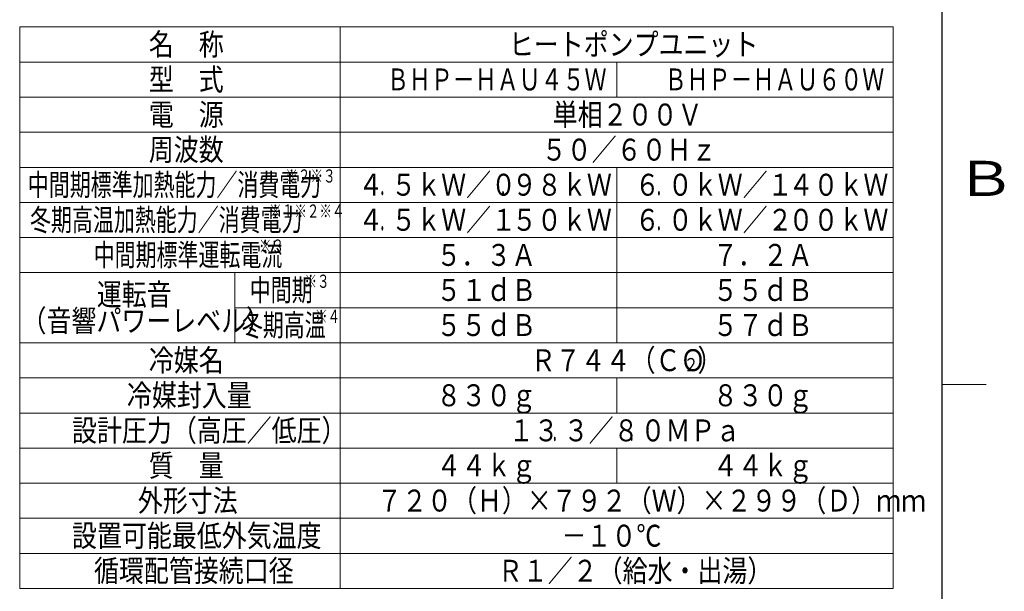
# Model space of a CAD drawing. Extents: x 0 to 420, y 0 to 297.
# Drawn here: x 305 to 417, y 175 to 240 of the extents above; entities that cross this region are included whole.
import ezdxf

# ---------------------------------------------------------------- set-up
doc = ezdxf.new("R2010")
doc.units = 0
doc.layers.add('M1', color=3, linetype='CONTINUOUS')
doc.layers.add('M79', color=7, linetype='CONTINUOUS')
doc.styles.get("Standard").update_dxf_attribs({"font": 'txt', "bigfont": 'BIGFONT'})

msp = doc.modelspace()

# ---------------------------------------------------------------- linework, layer by layer
at = {"layer": 'M1', "linetype": 'CONTINUOUS', "lineweight": 13}
for p, q in [((304.918022, 239.261291), (304.918022, 175.261291)), ((404.418022, 239.261291), (304.918022, 239.261291)), ((341.418022, 239.261291), (341.418022, 175.261291)), ((404.418022, 239.261291), (404.418022, 175.261291)), ((404.418022, 235.261291), (304.918022, 235.261291)), ((372.918022, 235.261291), (372.918022, 231.261291)), ((404.418022, 231.261291), (304.918022, 231.261291)), ((404.418022, 227.261291), (304.918022, 227.261291)), ((404.418022, 223.261291), (304.918022, 223.261291)), ((372.918022, 223.261291), (372.918022, 203.261291)), ((404.418022, 219.261291), (304.918022, 219.261291)), ((404.418022, 215.261291), (304.918022, 215.261291)), ((404.418022, 211.261291), (304.918022, 211.261291)), ((329.418022, 203.261291), (329.418022, 211.261291)), ((404.418022, 207.261291), (329.418022, 207.261291)), ((404.418022, 203.261291), (304.918022, 203.261291)), ((404.418022, 199.261291), (304.918022, 199.261291)), ((372.918022, 199.261291), (372.918022, 195.261291)), ((404.418022, 195.261291), (304.918022, 195.261291)), ((404.418022, 191.261291), (304.918022, 191.261291)), ((372.918022, 191.261291), (372.918022, 187.261291)), ((404.418022, 187.261291), (304.918022, 187.261291)), ((404.418022, 183.261291), (304.918022, 183.261291)), ((404.418022, 179.261291), (304.918022, 179.261291)), ((404.418022, 175.261291), (304.918022, 175.261291))]:
    msp.add_line(p, q, dxfattribs=at)
at = {"layer": 'M79', "color": 7, "linetype": 'CONTINUOUS', "lineweight": 25}
msp.add_line((410, 10), (410, 287), dxfattribs=at)
at = {"layer": 'M79', "color": 7, "linetype": 'CONTINUOUS', "lineweight": 13}
msp.add_line((410, 198.5), (415, 198.5), dxfattribs=at)

# ---------------------------------------------------------------- texts
at = {"layer": 'M1'}
for s, height, width, p in [('名\u3000称', 2.5, 0.833333, (319.626355, 236.032253)), ('ヒートポンプユニット', 2.5, 0.833333, (360.626355, 236.032253)), ('型\u3000式', 2.5, 0.833333, (319.626355, 232.032257)), ('ＢＨＰ－ＨＡＵ４５Ｗ', 2.5, 0.733333, (346.743349, 232.032257)), ('ＢＨＰ－ＨＡＵ６０Ｗ', 2.5, 0.733333, (378.373595, 232.032257)), ('電\u3000源', 2.5, 0.833333, (319.626355, 228.032257)), ('単相２００Ｖ', 2.5, 0.833333, (365.626355, 228.032257)), ('周波数', 2.5, 0.833333, (319.626355, 224.032257)), ('５０／６０Ｈｚ', 2.5, 0.833333, (364.376355, 224.032257)), ('中間期標準加熱能力／消費電力', 2.5, 0.7, (305.843022, 220.032258)), ('※２※３', 1.5, 0.7, (335.173021, 221.532258)), ('４', 2.5, 0.833333, (343.48634, 220.032258)), ('５ｋＷ／０', 2.5, 0.833333, (347.23634, 220.032258)), ('９８ｋＷ', 2.5, 0.833333, (360.986341, 220.032258)), ('６', 2.5, 0.833333, (374.986341, 220.032258)), ('０ｋＷ／１', 2.5, 0.833333, (378.736341, 220.032258)), ('４０ｋＷ', 2.5, 0.833333, (392.486341, 220.032258)), ('．', 2.5, 0.416667, (345.882173, 220.032258)), ('．', 2.5, 0.416667, (359.632174, 220.032258)), ('．', 2.5, 0.416667, (377.382174, 220.032258)), ('．', 2.5, 0.416667, (391.132174, 220.032258)), ('冬期高温加熱能力／消費電力', 2.5, 0.7, (306.093022, 216.032258)), ('※１※２※４', 1.5, 0.7, (333.323021, 217.532258)), ('５ｋＷ／１', 2.5, 0.833333, (347.23634, 216.032258)), ('５０ｋＷ', 2.5, 0.833333, (360.986341, 216.032258)), ('０ｋＷ／２', 2.5, 0.833333, (378.736341, 216.032258)), ('００ｋＷ', 2.5, 0.833333, (392.486341, 216.032258)), ('４', 2.5, 0.833333, (343.48634, 216.032258)), ('６', 2.5, 0.833333, (374.986341, 216.032258)), ('．', 2.5, 0.416667, (345.882173, 216.032258)), ('．', 2.5, 0.416667, (359.632174, 216.032258)), ('．', 2.5, 0.416667, (377.382174, 216.032258)), ('．', 2.5, 0.416667, (391.132174, 216.032258)), ('中間期標準運転電流', 2.5, 0.7, (313.343022, 212.032257)), ('※３', 1.5, 0.7, (332.173022, 213.532257)), ('５．３Ａ', 2.5, 0.833333, (352.376355, 212.032257)), ('７．２Ａ', 2.5, 0.833333, (383.876355, 212.032257)), ('中間期', 2.5, 0.7, (331.11792, 208.032255)), ('※３', 1.5, 0.7, (337.34792, 209.532255)), ('運転音', 2.5, 0.833333, (313.699092, 207.532253)), ('５１ｄＢ', 2.5, 0.833333, (352.376355, 208.032257)), ('５５ｄＢ', 2.5, 0.833333, (383.876355, 208.032257)), ('（音響パワーレベル）', 2.5, 0.833333, (305.126355, 204.532253)), ('冬期高温', 2.5, 0.7, (330.216843, 204.032255)), ('※４', 1.5, 0.7, (338.546843, 205.532255)), ('５５ｄＢ', 2.5, 0.833333, (352.376355, 204.032257)), ('５７ｄＢ', 2.5, 0.833333, (383.876355, 204.032257)), ('冷媒名', 2.5, 0.833333, (319.626355, 200.032257)), ('Ｒ７４４（ＣＯ', 2.5, 0.833333, (363.126355, 200.032257)), ('）', 2.5, 0.833333, (382.126355, 200.032257)), ('２', 1.5, 0.833333, (380.543022, 200.032257)), ('冷媒封入量', 2.5, 0.833333, (317.126355, 196.032257)), ('８３０ｇ', 2.5, 0.833333, (352.376355, 196.032257)), ('８３０ｇ', 2.5, 0.833333, (383.876355, 196.032257)), ('設計圧力（高圧／低圧）', 2.5, 0.833333, (310.876355, 192.032257)), ('１３', 2.5, 0.833333, (360.626355, 192.032253)), ('３／８', 2.5, 0.833333, (366.876355, 192.032253)), ('０ＭＰａ', 2.5, 0.833333, (375.626355, 192.032253)), ('．', 2.5, 0.416667, (365.522189, 192.032253)), ('．', 2.5, 0.416667, (374.272189, 192.032253)), ('質\u3000量', 2.5, 0.833333, (319.626355, 188.032257)), ('４４ｋｇ', 2.5, 0.833333, (352.376355, 188.032257)), ('４４ｋｇ', 2.5, 0.833333, (383.876355, 188.032257)), ('外形寸法', 2.5, 0.833333, (318.376355, 184.032257)), ('７２０（Ｈ）×７９２（Ｗ）×２９９（Ｄ）ｍｍ', 2.5, 0.833333, (345.626355, 184.032257)), ('設置可能最低外気温度', 2.5, 0.833333, (310.876355, 180.032257)), ('－１０℃', 2.5, 0.833333, (366.626355, 180.032257)), ('循環配管接続口径', 2.5, 0.833333, (313.376355, 176.032257)), ('Ｒ１／２（給水・出湯）', 2.5, 0.833333, (359.376355, 176.032257))]:
    msp.add_text(s, height=height, dxfattribs=dict(at, width=width)).set_placement(p)
at = {"layer": 'M79', "color": 7, "width": 1.25}
msp.add_text('Ｂ', height=4, dxfattribs=at).set_placement((411.5, 220))

doc.saveas('drawing.dxf')
